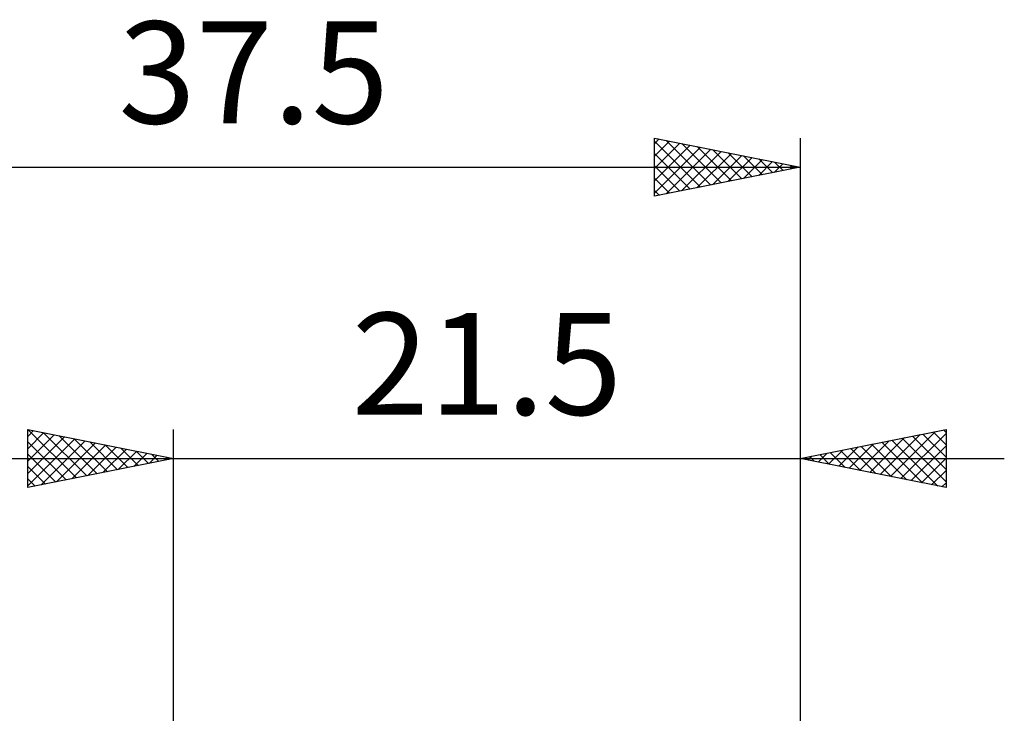
# Model space of a CAD drawing. Units: millimetres. Extents: x -33.1 to 43.4, y -23 to 47.1.
# Drawn here: x -5.3 to 28.5, y 23.3 to 47.1 of the extents above; entities that cross this region are included whole.
import ezdxf
from ezdxf.enums import TextEntityAlignment as Align

# ---------------------------------------------------------------- set-up
doc = ezdxf.new("R2010")
doc.units = ezdxf.units.MM
doc.header["$LTSCALE"] = 4.15
doc.layers.add('2', color=7, linetype='CONTINUOUS')
doc.layers.add('SK2', color=7, linetype='CONTINUOUS')
doc.styles.get("Standard").update_dxf_attribs({"font": 'Monospac821 BT'})

msp = doc.modelspace()

# ---------------------------------------------------------------- linework, layer by layer
at = {"layer": '2', "color": 7, "linetype": 'CONTINUOUS', "lineweight": 25}
for p, q in [((-5.01, 31), (-5.01, 33)), ((-5.01, 33), (-0.01, 32)), ((-5.01, 32.76), (-4.81, 32.96)), ((-5.01, 32.335), (-4.456, 32.889)), ((-5.01, 31.911), (-4.102, 32.818)), ((-5.008, 33), (-3.342, 31.334)), ((-4.478, 32.894), (-2.989, 31.404)), ((-3.948, 32.788), (-2.635, 31.475)), ((-0.01, 10), (-0.01, 33)), ((21.49, 33), (21.49, 9.5)), ((21.49, 32), (26.49, 33)), ((24.23, 31.452), (25.599, 32.822)), ((24.583, 31.381), (26.13, 32.928)), ((24.937, 31.311), (26.49, 32.864)), ((25.343, 32.771), (26.49, 31.624)), ((25.697, 32.841), (26.49, 32.048)), ((26.051, 32.912), (26.49, 32.473)), ((26.404, 32.983), (26.49, 32.897)), ((26.49, 33), (26.49, 31)), ((-5.01, 31.487), (-3.749, 32.748)), ((-5.01, 31.062), (-3.395, 32.677)), ((-5.01, 32.577), (-3.696, 31.263)), ((-4.558, 31.09), (-3.042, 32.606)), ((-4.027, 31.197), (-2.688, 32.536)), ((-3.497, 31.303), (-2.335, 32.465)), ((-3.417, 32.681), (-2.281, 31.546)), ((-2.887, 32.575), (-1.928, 31.616)), ((-2.357, 32.469), (-1.574, 31.687)), ((23.169, 31.664), (24.008, 32.504)), ((23.522, 31.594), (24.539, 32.61)), ((23.876, 31.523), (25.069, 32.716)), ((23.929, 32.488), (25.149, 31.268)), ((24.283, 32.559), (25.679, 31.162)), ((24.636, 32.629), (26.21, 31.056)), ((24.99, 32.7), (26.49, 31.2)), ((25.29, 31.24), (26.49, 32.44)), ((-5.01, 32.153), (-4.049, 31.192)), ((-2.967, 31.409), (-1.981, 32.394)), ((-2.436, 31.515), (-1.628, 32.324)), ((-1.906, 31.621), (-1.274, 32.253)), ((-1.826, 32.363), (-1.221, 31.758)), ((-1.376, 31.727), (-0.92, 32.182)), ((-1.296, 32.257), (-0.867, 31.829)), ((-0.845, 31.833), (-0.567, 32.111)), ((-0.766, 32.151), (-0.514, 31.899)), ((22.108, 31.876), (22.417, 32.185)), ((22.162, 32.134), (22.497, 31.799)), ((22.462, 31.806), (22.948, 32.292)), ((22.515, 32.205), (23.028, 31.692)), ((22.815, 31.735), (23.478, 32.398)), ((22.869, 32.276), (23.558, 31.586)), ((23.222, 32.346), (24.088, 31.48)), ((23.576, 32.417), (24.619, 31.374)), ((-7.01, 32), (28.49, 32)), ((-0.01, 32), (-5.01, 31)), ((-0.315, 31.939), (-0.213, 32.041)), ((-0.235, 32.045), (-0.16, 31.97)), ((26.49, 31), (21.49, 32)), ((21.755, 31.947), (21.887, 32.079)), ((21.808, 32.064), (21.967, 31.905)), ((25.644, 31.169), (26.49, 32.015)), ((-5.01, 31.729), (-4.403, 31.121)), ((25.997, 31.099), (26.49, 31.591)), ((-5.01, 31.304), (-4.756, 31.051)), ((26.351, 31.028), (26.49, 31.167))]:
    msp.add_line(p, q, dxfattribs=at)
at = {"layer": 'SK2', "color": 7, "linetype": 'CONTINUOUS', "lineweight": 25}
for p, q in [((16.49, 41), (16.49, 43)), ((16.49, 43), (21.49, 42)), ((16.49, 42.804), (16.653, 42.967)), ((16.892, 42.92), (18.424, 41.387)), ((21.49, 43), (21.49, 9.5)), ((16.49, 42.38), (17.007, 42.897)), ((16.49, 42.897), (18.071, 41.316)), ((16.49, 41.956), (17.36, 42.826)), ((16.49, 41.532), (17.714, 42.755)), ((16.49, 41.107), (18.067, 42.685)), ((16.886, 41.079), (18.421, 42.614)), ((17.422, 42.814), (18.778, 41.458)), ((17.952, 42.708), (19.131, 41.528)), ((18.483, 42.601), (19.485, 41.599)), ((16.49, 42.473), (17.717, 41.245)), ((17.417, 41.185), (18.774, 42.543)), ((17.947, 41.291), (19.128, 42.472)), ((18.477, 41.397), (19.481, 42.402)), ((19.008, 41.504), (19.835, 42.331)), ((19.013, 42.495), (19.839, 41.67)), ((19.538, 41.61), (20.189, 42.26)), ((19.543, 42.389), (20.192, 41.74)), ((20.074, 42.283), (20.546, 41.811)), ((-16.01, 42), (21.49, 42)), ((16.49, 42.048), (17.364, 41.175)), ((21.49, 42), (16.49, 41)), ((20.068, 41.716), (20.542, 42.19)), ((20.598, 41.822), (20.896, 42.119)), ((20.604, 42.177), (20.899, 41.882)), ((21.129, 41.928), (21.249, 42.048)), ((21.134, 42.071), (21.253, 41.953)), ((16.49, 41.624), (17.01, 41.104)), ((16.49, 41.2), (16.657, 41.033))]:
    msp.add_line(p, q, dxfattribs=at)

# ---------------------------------------------------------------- texts
at = {"layer": '2', "color": 7, "linetype": 'CONTINUOUS', "lineweight": 25}
msp.add_text('21.5', height=3.5, dxfattribs=at).set_placement((10.74, 33.5), align=Align.CENTER)
at = {"layer": 'SK2', "color": 7, "linetype": 'CONTINUOUS', "lineweight": 25}
msp.add_text('37.5', height=3.5, dxfattribs=at).set_placement((2.74, 43.5), align=Align.CENTER)

doc.saveas('drawing.dxf')
